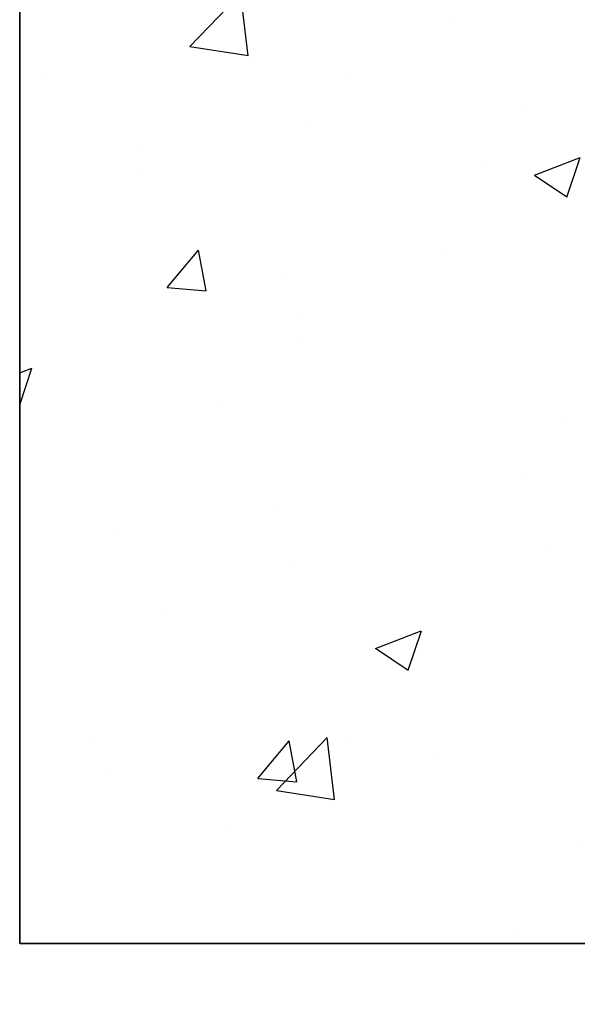
# Model space of a CAD drawing. Units: inches. Extents: x 967 to 1201, y -259 to 50.
# Drawn here: x 1009 to 1016, y -191 to -180 of the extents above; entities that cross this region are included whole.
import ezdxf

# ---------------------------------------------------------------- set-up
doc = ezdxf.new("R2010")
doc.units = ezdxf.units.IN
doc.header["$MEASUREMENT"] = 0
for name, color, linetype in [('14', 7, 'Continuous'), ('dim', 3, 'Continuous'), ('TEXT', 1, 'Continuous')]:
    doc.layers.add(name, color=color, linetype=linetype)
doc.styles.add('TextStyle11', font='ARIAL.TTF')
doc.dimstyles.new('ELEV', dxfattribs={"dimtxt": 3.5, "dimasz": 3.5, "dimexe": 3, "dimexo": 3, "dimgap": 1, "dimtad": 0, "dimdec": 4, "dimzin": 0, "dimdsep": 46, "dimlunit": 5, "dimtxsty": 'TextStyle11', "dimcen": 2, "dimadec": 0, "dimazin": 0, "dimtfac": 1, "dimtdec": 4, "dimtofl": 0, "dimtmove": 2, "dimatfit": 3, "dimfxl": 1, "dimtolj": 1, "dimtzin": 0, "dimarcsym": 0})

# ---------------------------------------------------------------- blocks, each defined once
blk = doc.blocks.new('*D39')
at = {"layer": 'Defpoints', "color": 0}
for p in [(1024.820451249055, -171.2205305116659), (1031.941120918051, -171.2205305116659), (1013.057971155229, -174.1733162207859)]:
    blk.add_point(p, dxfattribs=at)
at = {"layer": 'dim', "color": 0, "lineweight": -2}
for p, q in [((1031.941120918051, -168.4705305116659), (1031.941120918051, -165.7205305116659)), ((1025.820451249055, -171.2205305116659), (1032.941120918051, -171.2205305116659)), ((1014.057971155229, -174.1733162207859), (1032.941120918051, -174.1733162207859)), ((1031.941120918051, -176.9233162207859), (1031.941120918051, -179.6733162207859))]:
    blk.add_line(p, q, dxfattribs=at)
at = {"layer": 'dim', "color": 0}
for points in [[(1031.482787584718, -168.4705305116659), (1032.399454251384, -168.4705305116659), (1031.941120918051, -171.2205305116659)], [(1031.482787584718, -176.9233162207859), (1032.399454251384, -176.9233162207859), (1031.941120918051, -174.1733162207859)]]:
    blk.add_solid(points, dxfattribs=at)
at = {"layer": 'dim', "color": 1, "insert": (1032.891996214271, -197.0523445501177), "char_height": 2.75, "attachment_point": 5, "rotation": 90, "style": 'TextStyle11'}
blk.add_mtext('\\A1;MIN.  ANCHOR\\PBOLT DISTANCE\\P3"  [75]', dxfattribs=at)

msp = doc.modelspace()

# ---------------------------------------------------------------- hatches: boundary and pattern name
at = {"layer": 'TEXT', "lineweight": -3}
h = msp.add_hatch(dxfattribs=at)
h.set_pattern_fill('AR-CONC', color=256, scale=0.75, style=0)
h.set_pattern_definition([(49.99999999999999, (461.6689780121889, -390.3416214082309), (5.379451369505651, -0.4706410123694633), [0.5625, -6.1875]), (355, (461.6689780121889, -390.3416214082309), (-1.0406350020975, 5.641441002750089), [0.45, -4.949999999999999]), (100.4514, (462.1172656121888, -390.380841458231), (4.338820362855162, 5.170796565457152), [0.4780514249999996, -5.258565839999991]), (46.18420000000001, (461.6689780121889, -388.8416214082309), (8.004307864692333, -1.241392607467636), [0.84375, -9.28125]), (96.6356, (462.3360035996889, -388.9450712107309), (7.009970291615275, 7.305884031753314), [0.7170771599999989, -7.887847499999991]), (351.1842, (461.6689780121889, -388.8416214082309), (7.009964588502203, 7.305889506939934), [0.675, -7.425000000000001]), (21, (462.4189780121889, -389.2166214082309), (4.476802890888463, -3.019641679990041), [0.5625, -6.1875]), (326.0000000000001, (462.4189780121889, -389.2166214082309), (1.824864989411863, 5.438625337851398), [0.45, -4.949999999999999]), (71.4514, (462.7920447596889, -389.468258453231), (6.301669714361175, 2.418978725324643), [0.4780514250000001, -5.258565839999999]), (37.50000000000001, (461.6689780121889, -390.3416214082309), (0.09119891487968002, 2.496703903734836), [0, -4.89, 0, -5.025, 0, -4.96875]), (7.499999999999999, (461.6689780121889, -390.3416214082309), (1.973021530816115, 2.958087839117702), [0, -2.865, 0, -4.7775, 0, -1.89375]), (327.5, (459.9964780121888, -390.3416214082309), (4.003668271293068, -0.1691615380078485), [0, -1.875, 0, -5.85, 0, -7.762499999999999]), (317.5, (459.2464780121888, -390.3416214082309), (4.373896270067897, 0.7507873674923823), [0, -2.4375, 0, -3.885, 0, -5.512499999999999])])
h.paths.add_polyline_path([(1023.511153680854, -171.2205185256861), (1009.22719230926, -171.2205185256861), (1009.22719230926, -190.6103260351735), (1017.231124924867, -190.6103260351735), (1017.231124924867, -176.2914286665735), (1023.511153680854, -176.2914286665735)])

# ---------------------------------------------------------------- linework, layer by layer
at = {"color": 1, "linetype": 'Continuous'}
msp.add_lwpolyline([(1024.832107099502, -171.2205185256861), (1009.22719230926, -171.2205185256861), (1009.22719230926, -190.6103260351735), (1017.23112916666, -190.6103260351735)], dxfattribs=at)
at = {"layer": '14', "color": 3, "linetype": 'Continuous'}
for p, q in [((1009.227188067467, -190.6103150990299), (1009.227188067467, -168.2205517404299)), ((1017.231124924867, -190.6103150990299), (1009.227188067467, -190.6103150990299))]:
    msp.add_line(p, q, dxfattribs=at)

# ---------------------------------------------------------------- dimensions: what is measured, and where the dimension line sits
at = {"layer": 'dim'}
dim = msp.add_linear_dim(base=(1031.941120918051, -171.2205305116659), p1=(1013.057971155229, -174.1733162207859), p2=(1024.820451249055, -171.2205305116659), angle=90, text='MIN.  ANCHOR\\PBOLT DISTANCE\\P<> []', dimstyle='ELEV', override={"dimtxt": 2.75, "dimasz": 2.75, "dimexe": 1, "dimexo": 1, "dimdec": 3, "dimpost": '"', "dimclrt": 1}, dxfattribs=at)
dim.commit()
dim.dimension.update_dxf_attribs({"geometry": '*D39', "text_midpoint": (1032.891996214271, -197.0523445501177), "dimtype": 128})

doc.saveas('drawing.dxf')
